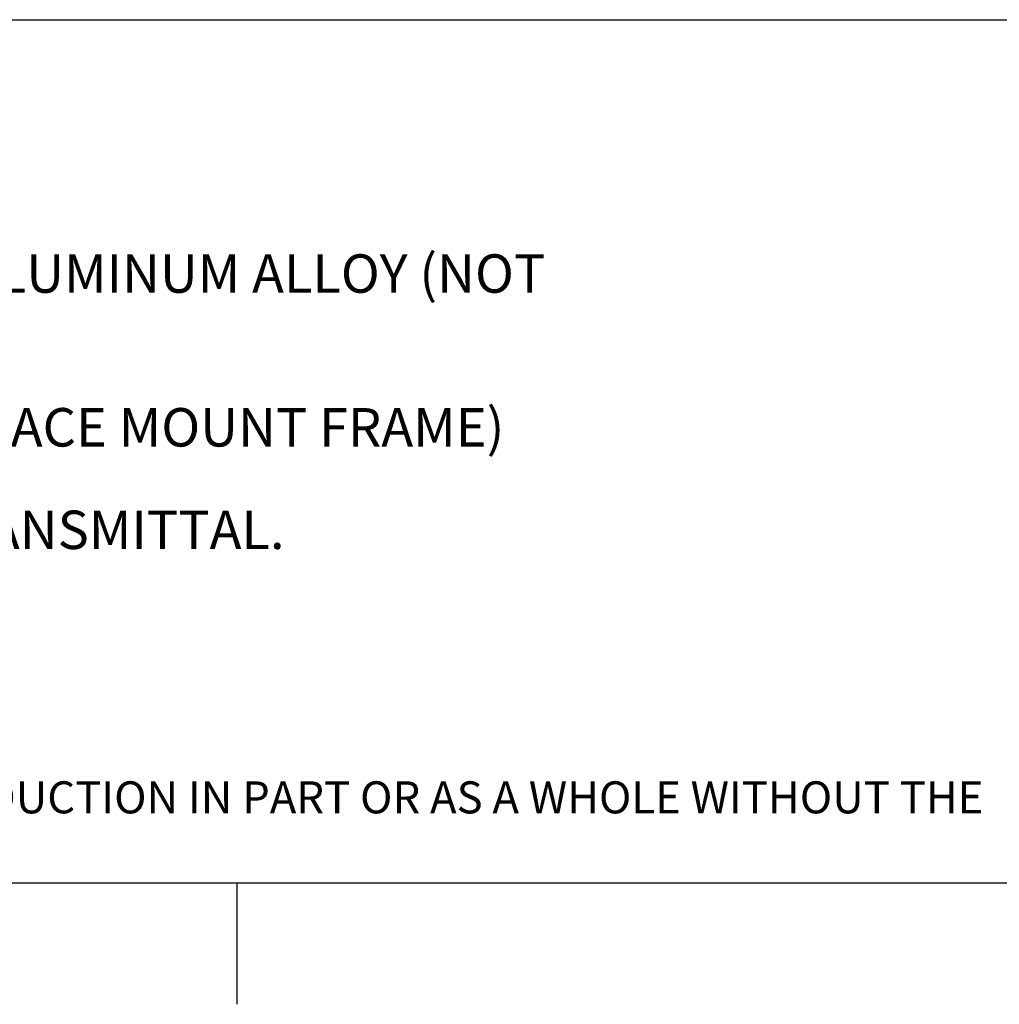
# Model space of a CAD drawing. Units: inches. Extents: x 1.1 to 86.6, y 1.6 to 67.1.
# Drawn here: x 41 to 53.8, y 1.6 to 14.4 of the extents above; entities that cross this region are included whole.
import ezdxf

# ---------------------------------------------------------------- set-up
doc = ezdxf.new("R2010")
doc.units = ezdxf.units.IN
doc.header["$LTSCALE"] = 8
doc.header["$MEASUREMENT"] = 0
doc.layers.add('BABCOCK', color=7, linetype='Continuous')
doc.layers.add('FORMAT', color=7, linetype='Continuous')
doc.styles.add('SLDTEXTSTYLE0', font='TXT', dxfattribs={"width": 0.605})
doc.styles.add('SLDTEXTSTYLE1', font='TXT', dxfattribs={"width": 0.75})

# ---------------------------------------------------------------- blocks, each defined once
blk = doc.blocks.new('SW_NOTE_0')
at = {"layer": 'FORMAT', "color": 0, "char_height": 0.5, "attachment_point": 1, "style": 'SLDTEXTSTYLE0'}
for s, insert in [('ALL RAIL COMPONENTS ARE MADE OF 6063-T6 ALUMINUMALLOY, ALL FRAME COMPONENTS ARE MADE OF 6063-T5 ALUMINUM ALLOY (NOT', (0.63, -2.022)), ('TRIM THE FILLER PROVIDED TO ENSURE A TIGHT FIT IN THE TRAFFIC DIRECTION (NOT APPLICABLE WITH VINYL SURFACE MOUNT FRAME)', (0.63, -4.022)), ('ADDITIONAL INFORMATION CAN BE FOUND IN THE PRODUCT SPECIFICATION AND IS CONSIDERED PART OF THIS TRANSMITTAL.', (0.63, -5.355))]:
    blk.add_mtext(s, dxfattribs=dict(at, insert=insert))
blk = doc.blocks.new('SW_NOTE_3')
at = {"layer": 'BABCOCK', "color": 0, "insert": (0, 0.537), "char_height": 0.416667, "attachment_point": 1, "style": 'SLDTEXTSTYLE1'}
blk.add_mtext('PROPRIETARY AND CONFIDENTIAL: THE INFORMATION CONTAINED IN THIS DRAWING IS THE SOLE PROPERTY OF BABCOCK-DAVIS. ANY REPRODUCTION IN PART OR AS A WHOLE WITHOUT THE', dxfattribs=at)

msp = doc.modelspace()

# ---------------------------------------------------------------- linework, layer by layer
at = {"color": 8, "linetype": 'Continuous', "lineweight": 0, "true_color": 0x808080}
msp.add_line((85.039416, 3.1365854), (2.639416, 3.1365854), dxfattribs=at)
at = {"layer": 'FORMAT', "color": 8, "true_color": 0x808080}
for p, q in [((2.639416, 14.367506), (85.039416, 14.367506)), ((43.839416, 3.1365854), (43.839416, 1.5617822))]:
    msp.add_line(p, q, dxfattribs=at)
at = {"layer": 'FORMAT'}
msp.add_line((85.039416, 3.1365854), (2.639416, 3.1365854), dxfattribs=at)

# ---------------------------------------------------------------- block references
at = {"layer": 'BABCOCK'}
msp.add_blockref('SW_NOTE_3', (3.0433092, 3.9246082), dxfattribs=at)
at = {"layer": 'FORMAT', "color": 8, "true_color": 0x808080}
msp.add_blockref('SW_NOTE_0', (3.409324, 13.3381314), dxfattribs=at)

doc.saveas('drawing.dxf')
